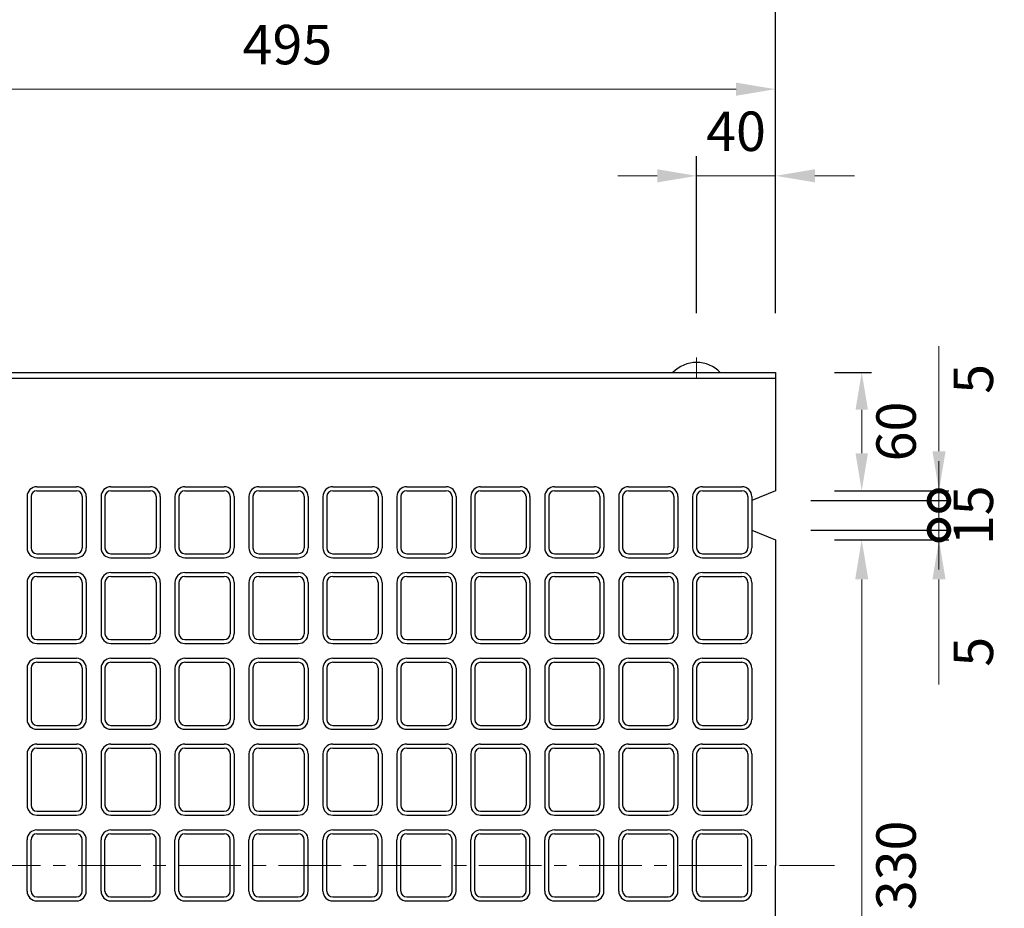
# Model space of a CAD drawing. Units: millimetres. Extents: x 83 to 6383, y 89 to 4544.
# Drawn here: x 2500 to 2999, y 3612 to 4063 of the extents above; entities that cross this region are included whole.
import ezdxf

# ---------------------------------------------------------------- set-up
doc = ezdxf.new("R2010")
doc.units = ezdxf.units.MM
doc.linetypes.add('CENTER', pattern=[50.8, 31.75, -6.35, 6.35, -6.35])
doc.layers.get('0').update_dxf_attribs({"color": 6})
doc.layers.get('DEFPOINTS').update_dxf_attribs({"color": 1})
doc.layers.add('センター', color=4, linetype='CENTER', lineweight=15)
doc.layers.add('寸法', color=7, linetype='Continuous', lineweight=15)
doc.layers.add('図', color=7, linetype='Continuous')
doc.styles.get("Standard").update_dxf_attribs({"font": 'txt.shx', "bigfont": 'extfont2.shx'})
doc.dimstyles.new('ISO-25', dxfattribs={"dimtxt": 2.5, "dimasz": 2.5, "dimexe": 1.25, "dimexo": 0.625, "dimtad": 2, "dimtxsty": 'Standard', "dimcen": 2.5, "dimadec": 0, "dimazin": 0, "dimtfac": 1, "dimtmove": 0, "dimatfit": 1, "dimfxl": 0, "dimarcsym": 0})

# ---------------------------------------------------------------- blocks, each defined once
blk = doc.blocks.new('*D36')
at = {"layer": 'DEFPOINTS', "color": 0}
for p in [(2842.8, 3983.55), (2842.8, 3883.91), (2882.8, 3883.91)]:
    blk.add_point(p, dxfattribs=at)
at = {"layer": '寸法', "color": 0, "lineweight": -2}
for p, q in [((2842.8, 3913.91), (2842.8, 3993.55)), ((2882.8, 3913.91), (2882.8, 3993.55))]:
    blk.add_line(p, q, dxfattribs=at)
at = {"layer": '寸法', "color": 0}
for p, q in [((2822.8, 3983.55), (2802.8, 3983.55)), ((2882.8, 3983.55), (2842.8, 3983.55)), ((2902.8, 3983.55), (2922.8, 3983.55))]:
    blk.add_line(p, q, dxfattribs=at)
for points in [[(2822.8, 3986.88), (2822.8, 3980.22), (2842.8, 3983.55)], [(2902.8, 3986.88), (2902.8, 3980.22), (2882.8, 3983.55)]]:
    blk.add_solid(points, dxfattribs=at)
at = {"layer": '寸法', "color": 0, "insert": (2862.8, 4003.55), "char_height": 20, "attachment_point": 5}
blk.add_mtext('40', dxfattribs=at)
blk = doc.blocks.new('*D37')
at = {"layer": 'DEFPOINTS', "color": 0}
for p in [(2882.8, 4027.49), (2387.8, 3883.91), (2882.8, 3883.91)]:
    blk.add_point(p, dxfattribs=at)
at = {"layer": '寸法', "color": 0, "lineweight": -2}
for p, q in [((2387.8, 3913.91), (2387.8, 4037.49)), ((2882.8, 3913.91), (2882.8, 4037.49))]:
    blk.add_line(p, q, dxfattribs=at)
at = {"layer": '寸法', "color": 0}
blk.add_line((2407.8, 4027.49), (2862.8, 4027.49), dxfattribs=at)
for points in [[(2407.8, 4030.82), (2407.8, 4024.15), (2387.8, 4027.49)], [(2862.8, 4030.82), (2862.8, 4024.15), (2882.8, 4027.49)]]:
    blk.add_solid(points, dxfattribs=at)
at = {"layer": '寸法', "color": 0, "insert": (2635.3, 4047.49), "char_height": 20, "attachment_point": 5}
blk.add_mtext('495', dxfattribs=at)
blk = doc.blocks.new('*D38')
at = {"layer": 'DEFPOINTS', "color": 0}
for p in [(2882.8, 4071.04), (882.8, 3883.91), (2882.8, 3883.91)]:
    blk.add_point(p, dxfattribs=at)
at = {"layer": '寸法', "color": 0, "lineweight": -2}
for p, q in [((882.8, 3913.91), (882.8, 4081.04)), ((2882.8, 3913.91), (2882.8, 4081.04))]:
    blk.add_line(p, q, dxfattribs=at)
at = {"layer": '寸法', "color": 0}
blk.add_line((902.8, 4071.04), (2862.8, 4071.04), dxfattribs=at)
for points in [[(902.8, 4074.37), (902.8, 4067.7), (882.8, 4071.04)], [(2862.8, 4074.37), (2862.8, 4067.7), (2882.8, 4071.04)]]:
    blk.add_solid(points, dxfattribs=at)
at = {"layer": '寸法', "color": 0, "insert": (1882.8, 4091.04), "char_height": 20, "attachment_point": 5}
blk.add_mtext('2000', dxfattribs=at)
blk = doc.blocks.new('*D65')
at = {"layer": 'DEFPOINTS', "color": 0}
for p in [(2882.8, 3883.91), (2882.8, 3823.91), (2926.53, 3823.91)]:
    blk.add_point(p, dxfattribs=at)
at = {"layer": '寸法', "color": 0, "lineweight": -2}
for p, q in [((2912.8, 3883.91), (2931.53, 3883.91)), ((2912.8, 3823.91), (2931.53, 3823.91))]:
    blk.add_line(p, q, dxfattribs=at)
at = {"layer": '寸法', "color": 0}
blk.add_line((2926.53, 3864.91), (2926.53, 3842.91), dxfattribs=at)
for points in [[(2923.36, 3864.91), (2929.69, 3864.91), (2926.53, 3883.91)], [(2923.36, 3842.91), (2929.69, 3842.91), (2926.53, 3823.91)]]:
    blk.add_solid(points, dxfattribs=at)
at = {"layer": '寸法', "color": 0, "insert": (2946.53, 3853.91), "char_height": 20, "attachment_point": 5, "rotation": 90}
blk.add_mtext('60', dxfattribs=at)
blk = doc.blocks.new('_DotSmall')
at = {"color": 0, "linetype": 'ByBlock', "const_width": 0.5}
blk.add_lwpolyline([(-0.0625, 0, 1), (0.0625, 0, 1)], format="xyb", close=True, dxfattribs=at)
blk = doc.blocks.new('*D66')
at = {"layer": 'DEFPOINTS', "color": 0}
for p in [(2882.8, 3823.91), (2965.7, 3823.91), (2870.8, 3818.91)]:
    blk.add_point(p, dxfattribs=at)
at = {"layer": '寸法', "color": 0}
for p, q in [((2965.7, 3843.91), (2965.7, 3897.24)), ((2965.7, 3818.91), (2965.7, 3823.91)), ((2965.7, 3818.91), (2965.7, 3798.91))]:
    blk.add_line(p, q, dxfattribs=at)
at = {"layer": '寸法', "color": 0, "lineweight": -2}
for p, q in [((2912.8, 3823.91), (2970.7, 3823.91)), ((2900.8, 3818.91), (2970.7, 3818.91))]:
    blk.add_line(p, q, dxfattribs=at)
at = {"layer": '寸法', "color": 0}
blk.add_solid([(2962.37, 3843.91), (2969.04, 3843.91), (2965.7, 3823.91)], dxfattribs=at)
at = {"layer": '寸法', "color": 0, "xscale": 20, "yscale": 20, "zscale": 20, "rotation": 90}
blk.add_blockref('_DotSmall', (2965.7, 3818.91), dxfattribs=at)
at = {"layer": '寸法', "color": 0, "insert": (2985.7, 3880.58), "char_height": 20, "attachment_point": 5, "rotation": 90}
blk.add_mtext('5', dxfattribs=at)
blk = doc.blocks.new('*D67')
at = {"layer": 'DEFPOINTS', "color": 0}
for p in [(2870.8, 3818.91), (2870.8, 3803.91), (2965.7, 3803.91)]:
    blk.add_point(p, dxfattribs=at)
at = {"layer": '寸法', "color": 0}
for p, q in [((2965.7, 3818.91), (2965.7, 3838.91)), ((2965.7, 3818.91), (2965.7, 3803.91)), ((2965.7, 3803.91), (2965.7, 3783.91))]:
    blk.add_line(p, q, dxfattribs=at)
at = {"layer": '寸法', "color": 0, "lineweight": -2}
for p, q in [((2900.8, 3818.91), (2970.7, 3818.91)), ((2900.8, 3803.91), (2970.7, 3803.91))]:
    blk.add_line(p, q, dxfattribs=at)
at = {"layer": '寸法', "color": 0, "insert": (2985.7, 3811.41), "char_height": 20, "attachment_point": 5, "rotation": 90}
blk.add_mtext('15', dxfattribs=at)
blk = doc.blocks.new('_None')
blk = doc.blocks.new('*D68')
at = {"layer": 'DEFPOINTS', "color": 0}
for p in [(2882.8, 3798.91), (2882.8, 3468.91), (2926.53, 3468.91)]:
    blk.add_point(p, dxfattribs=at)
at = {"layer": '寸法', "color": 0, "lineweight": -2}
for p, q in [((2912.8, 3798.91), (2931.53, 3798.91)), ((2912.8, 3468.91), (2931.53, 3468.91))]:
    blk.add_line(p, q, dxfattribs=at)
at = {"layer": '寸法', "color": 0}
blk.add_line((2926.53, 3778.91), (2926.53, 3488.91), dxfattribs=at)
for points in [[(2923.19, 3778.91), (2929.86, 3778.91), (2926.53, 3798.91)], [(2923.19, 3488.91), (2929.86, 3488.91), (2926.53, 3468.91)]]:
    blk.add_solid(points, dxfattribs=at)
at = {"layer": '寸法', "color": 0, "insert": (2946.53, 3633.91), "char_height": 20, "attachment_point": 5, "rotation": 90}
blk.add_mtext('330', dxfattribs=at)
blk = doc.blocks.new('*D69')
at = {"layer": 'DEFPOINTS', "color": 0}
for p in [(2870.8, 3803.91), (2882.8, 3798.91), (2965.7, 3798.91)]:
    blk.add_point(p, dxfattribs=at)
at = {"layer": '寸法', "color": 0}
for p, q in [((2965.7, 3803.91), (2965.7, 3823.91)), ((2965.7, 3803.91), (2965.7, 3798.91)), ((2965.7, 3778.91), (2965.7, 3725.58))]:
    blk.add_line(p, q, dxfattribs=at)
at = {"layer": '寸法', "color": 0, "lineweight": -2}
for p, q in [((2900.8, 3803.91), (2970.7, 3803.91)), ((2912.8, 3798.91), (2970.7, 3798.91))]:
    blk.add_line(p, q, dxfattribs=at)
at = {"layer": '寸法', "color": 0}
blk.add_solid([(2962.37, 3778.91), (2969.04, 3778.91), (2965.7, 3798.91)], dxfattribs=at)
at = {"layer": '寸法', "color": 0, "xscale": 20, "yscale": 20, "zscale": 20, "rotation": 270}
blk.add_blockref('_DotSmall', (2965.7, 3803.91), dxfattribs=at)
at = {"layer": '寸法', "color": 0, "insert": (2985.7, 3742.24), "char_height": 20, "attachment_point": 5, "rotation": 90}
blk.add_mtext('5', dxfattribs=at)

msp = doc.modelspace()

# ---------------------------------------------------------------- linework, layer by layer
at = {"layer": 'センター'}
for p, q in [((2842.8, 3891.409), (2842.8, 3880.909)), ((852.8, 3633.909), (2912.8, 3633.909))]:
    msp.add_line(p, q, dxfattribs=at)
at = {"layer": '図'}
for p, q in [((882.8, 3883.909), (2882.8, 3883.909)), ((882.8, 3880.909), (2882.8, 3880.909)), ((2882.8, 3883.909), (2882.8, 3823.909)), ((2508.3, 3825.909), (2528.3, 3825.909)), ((2545.8, 3825.909), (2565.8, 3825.909)), ((2583.3, 3825.909), (2603.3, 3825.909)), ((2620.8, 3825.909), (2640.8, 3825.909)), ((2658.3, 3825.909), (2678.3, 3825.909)), ((2695.8, 3825.909), (2715.8, 3825.909)), ((2733.3, 3825.909), (2753.3, 3825.909)), ((2770.8, 3825.909), (2790.8, 3825.909)), ((2808.3, 3825.909), (2828.3, 3825.909)), ((2845.8, 3825.909), (2865.8, 3825.909)), ((2503.3, 3820.909), (2503.3, 3794.909)), ((2505.3, 3820.909), (2505.3, 3794.909)), ((2508.3, 3823.909), (2528.3, 3823.909)), ((2531.3, 3820.909), (2531.3, 3794.909)), ((2533.3, 3820.909), (2533.3, 3794.909)), ((2540.8, 3820.909), (2540.8, 3794.909)), ((2542.8, 3820.909), (2542.8, 3794.909)), ((2545.8, 3823.909), (2565.8, 3823.909)), ((2568.8, 3820.909), (2568.8, 3794.909)), ((2570.8, 3820.909), (2570.8, 3794.909)), ((2578.3, 3820.909), (2578.3, 3794.909)), ((2580.3, 3820.909), (2580.3, 3794.909)), ((2583.3, 3823.909), (2603.3, 3823.909)), ((2606.3, 3820.909), (2606.3, 3794.909)), ((2608.3, 3820.909), (2608.3, 3794.909)), ((2615.8, 3820.909), (2615.8, 3794.909)), ((2617.8, 3820.909), (2617.8, 3794.909)), ((2620.8, 3823.909), (2640.8, 3823.909)), ((2643.8, 3820.909), (2643.8, 3794.909)), ((2645.8, 3820.909), (2645.8, 3794.909)), ((2653.3, 3820.909), (2653.3, 3794.909)), ((2655.3, 3820.909), (2655.3, 3794.909)), ((2658.3, 3823.909), (2678.3, 3823.909)), ((2681.3, 3820.909), (2681.3, 3794.909)), ((2683.3, 3820.909), (2683.3, 3794.909)), ((2690.8, 3820.909), (2690.8, 3794.909)), ((2692.8, 3820.909), (2692.8, 3794.909)), ((2695.8, 3823.909), (2715.8, 3823.909)), ((2718.8, 3820.909), (2718.8, 3794.909)), ((2720.8, 3820.909), (2720.8, 3794.909)), ((2728.3, 3820.909), (2728.3, 3794.909)), ((2730.3, 3820.909), (2730.3, 3794.909)), ((2733.3, 3823.909), (2753.3, 3823.909)), ((2756.3, 3820.909), (2756.3, 3794.909)), ((2758.3, 3820.909), (2758.3, 3794.909)), ((2765.8, 3820.909), (2765.8, 3794.909)), ((2767.8, 3820.909), (2767.8, 3794.909)), ((2770.8, 3823.909), (2790.8, 3823.909)), ((2793.8, 3820.909), (2793.8, 3794.909)), ((2795.8, 3820.909), (2795.8, 3794.909)), ((2803.3, 3820.909), (2803.3, 3794.909)), ((2805.3, 3820.909), (2805.3, 3794.909)), ((2808.3, 3823.909), (2828.3, 3823.909)), ((2831.3, 3820.909), (2831.3, 3794.909)), ((2833.3, 3820.909), (2833.3, 3794.909)), ((2840.8, 3820.909), (2840.8, 3794.909)), ((2842.8, 3820.909), (2842.8, 3794.909)), ((2845.8, 3823.909), (2865.8, 3823.909)), ((2868.8, 3820.909), (2868.8, 3794.909)), ((2882.8, 3823.909), (2870.8, 3818.909)), ((2870.8, 3820.909), (2870.8, 3794.909)), ((2870.8, 3818.909), (2870.8, 3803.909)), ((2870.8, 3803.909), (2882.8, 3798.909)), ((2882.8, 3798.909), (2882.8, 3633.909)), ((2508.3, 3791.909), (2528.3, 3791.909)), ((2508.3, 3789.909), (2528.3, 3789.909)), ((2545.8, 3791.909), (2565.8, 3791.909)), ((2545.8, 3789.909), (2565.8, 3789.909)), ((2583.3, 3791.909), (2603.3, 3791.909)), ((2583.3, 3789.909), (2603.3, 3789.909)), ((2620.8, 3791.909), (2640.8, 3791.909)), ((2620.8, 3789.909), (2640.8, 3789.909)), ((2658.3, 3791.909), (2678.3, 3791.909)), ((2658.3, 3789.909), (2678.3, 3789.909)), ((2695.8, 3791.909), (2715.8, 3791.909)), ((2695.8, 3789.909), (2715.8, 3789.909)), ((2733.3, 3791.909), (2753.3, 3791.909)), ((2733.3, 3789.909), (2753.3, 3789.909)), ((2770.8, 3791.909), (2790.8, 3791.909)), ((2770.8, 3789.909), (2790.8, 3789.909)), ((2808.3, 3791.909), (2828.3, 3791.909)), ((2808.3, 3789.909), (2828.3, 3789.909)), ((2845.8, 3791.909), (2865.8, 3791.909)), ((2845.8, 3789.909), (2865.8, 3789.909)), ((2508.3, 3782.409), (2528.3, 3782.409)), ((2508.3, 3780.409), (2528.3, 3780.409)), ((2545.8, 3782.409), (2565.8, 3782.409)), ((2545.8, 3780.409), (2565.8, 3780.409)), ((2583.3, 3782.409), (2603.3, 3782.409)), ((2583.3, 3780.409), (2603.3, 3780.409)), ((2620.8, 3782.409), (2640.8, 3782.409)), ((2620.8, 3780.409), (2640.8, 3780.409)), ((2658.3, 3782.409), (2678.3, 3782.409)), ((2658.3, 3780.409), (2678.3, 3780.409)), ((2695.8, 3782.409), (2715.8, 3782.409)), ((2695.8, 3780.409), (2715.8, 3780.409)), ((2733.3, 3782.409), (2753.3, 3782.409)), ((2733.3, 3780.409), (2753.3, 3780.409)), ((2770.8, 3782.409), (2790.8, 3782.409)), ((2770.8, 3780.409), (2790.8, 3780.409)), ((2808.3, 3782.409), (2828.3, 3782.409)), ((2808.3, 3780.409), (2828.3, 3780.409)), ((2845.8, 3782.409), (2865.8, 3782.409)), ((2845.8, 3780.409), (2865.8, 3780.409)), ((2503.3, 3777.409), (2503.3, 3751.409)), ((2505.3, 3777.409), (2505.3, 3751.409)), ((2531.3, 3777.409), (2531.3, 3751.409)), ((2533.3, 3777.409), (2533.3, 3751.409)), ((2540.8, 3777.409), (2540.8, 3751.409)), ((2542.8, 3777.409), (2542.8, 3751.409)), ((2568.8, 3777.409), (2568.8, 3751.409)), ((2570.8, 3777.409), (2570.8, 3751.409)), ((2578.3, 3777.409), (2578.3, 3751.409)), ((2580.3, 3777.409), (2580.3, 3751.409)), ((2606.3, 3777.409), (2606.3, 3751.409)), ((2608.3, 3777.409), (2608.3, 3751.409)), ((2615.8, 3777.409), (2615.8, 3751.409)), ((2617.8, 3777.409), (2617.8, 3751.409)), ((2643.8, 3777.409), (2643.8, 3751.409)), ((2645.8, 3777.409), (2645.8, 3751.409)), ((2653.3, 3777.409), (2653.3, 3751.409)), ((2655.3, 3777.409), (2655.3, 3751.409)), ((2681.3, 3777.409), (2681.3, 3751.409)), ((2683.3, 3777.409), (2683.3, 3751.409)), ((2690.8, 3777.409), (2690.8, 3751.409)), ((2692.8, 3777.409), (2692.8, 3751.409)), ((2718.8, 3777.409), (2718.8, 3751.409)), ((2720.8, 3777.409), (2720.8, 3751.409)), ((2728.3, 3777.409), (2728.3, 3751.409)), ((2730.3, 3777.409), (2730.3, 3751.409)), ((2756.3, 3777.409), (2756.3, 3751.409)), ((2758.3, 3777.409), (2758.3, 3751.409)), ((2765.8, 3777.409), (2765.8, 3751.409)), ((2767.8, 3777.409), (2767.8, 3751.409)), ((2793.8, 3777.409), (2793.8, 3751.409)), ((2795.8, 3777.409), (2795.8, 3751.409)), ((2803.3, 3777.409), (2803.3, 3751.409)), ((2805.3, 3777.409), (2805.3, 3751.409)), ((2831.3, 3777.409), (2831.3, 3751.409)), ((2833.3, 3777.409), (2833.3, 3751.409)), ((2840.8, 3777.409), (2840.8, 3751.409)), ((2842.8, 3777.409), (2842.8, 3751.409)), ((2868.8, 3777.409), (2868.8, 3751.409)), ((2870.8, 3777.409), (2870.8, 3751.409)), ((2508.3, 3748.409), (2528.3, 3748.409)), ((2508.3, 3746.409), (2528.3, 3746.409)), ((2545.8, 3748.409), (2565.8, 3748.409)), ((2545.8, 3746.409), (2565.8, 3746.409)), ((2583.3, 3748.409), (2603.3, 3748.409)), ((2583.3, 3746.409), (2603.3, 3746.409)), ((2620.8, 3748.409), (2640.8, 3748.409)), ((2620.8, 3746.409), (2640.8, 3746.409)), ((2658.3, 3748.409), (2678.3, 3748.409)), ((2658.3, 3746.409), (2678.3, 3746.409)), ((2695.8, 3748.409), (2715.8, 3748.409)), ((2695.8, 3746.409), (2715.8, 3746.409)), ((2733.3, 3748.409), (2753.3, 3748.409)), ((2733.3, 3746.409), (2753.3, 3746.409)), ((2770.8, 3748.409), (2790.8, 3748.409)), ((2770.8, 3746.409), (2790.8, 3746.409)), ((2808.3, 3748.409), (2828.3, 3748.409)), ((2808.3, 3746.409), (2828.3, 3746.409)), ((2845.8, 3748.409), (2865.8, 3748.409)), ((2845.8, 3746.409), (2865.8, 3746.409)), ((2508.3, 3738.909), (2528.3, 3738.909)), ((2508.3, 3736.909), (2528.3, 3736.909)), ((2545.8, 3738.909), (2565.8, 3738.909)), ((2545.8, 3736.909), (2565.8, 3736.909)), ((2583.3, 3738.909), (2603.3, 3738.909)), ((2583.3, 3736.909), (2603.3, 3736.909)), ((2620.8, 3738.909), (2640.8, 3738.909)), ((2620.8, 3736.909), (2640.8, 3736.909)), ((2658.3, 3738.909), (2678.3, 3738.909)), ((2658.3, 3736.909), (2678.3, 3736.909)), ((2695.8, 3738.909), (2715.8, 3738.909)), ((2695.8, 3736.909), (2715.8, 3736.909)), ((2733.3, 3738.909), (2753.3, 3738.909)), ((2733.3, 3736.909), (2753.3, 3736.909)), ((2770.8, 3738.909), (2790.8, 3738.909)), ((2770.8, 3736.909), (2790.8, 3736.909)), ((2808.3, 3738.909), (2828.3, 3738.909)), ((2808.3, 3736.909), (2828.3, 3736.909)), ((2845.8, 3738.909), (2865.8, 3738.909)), ((2845.8, 3736.909), (2865.8, 3736.909)), ((2503.3, 3733.909), (2503.3, 3707.909)), ((2505.3, 3733.909), (2505.3, 3707.909)), ((2531.3, 3733.909), (2531.3, 3707.909)), ((2533.3, 3733.909), (2533.3, 3707.909)), ((2540.8, 3733.909), (2540.8, 3707.909)), ((2542.8, 3733.909), (2542.8, 3707.909)), ((2568.8, 3733.909), (2568.8, 3707.909)), ((2570.8, 3733.909), (2570.8, 3707.909)), ((2578.3, 3733.909), (2578.3, 3707.909)), ((2580.3, 3733.909), (2580.3, 3707.909)), ((2606.3, 3733.909), (2606.3, 3707.909)), ((2608.3, 3733.909), (2608.3, 3707.909)), ((2615.8, 3733.909), (2615.8, 3707.909)), ((2617.8, 3733.909), (2617.8, 3707.909)), ((2643.8, 3733.909), (2643.8, 3707.909)), ((2645.8, 3733.909), (2645.8, 3707.909)), ((2653.3, 3733.909), (2653.3, 3707.909)), ((2655.3, 3733.909), (2655.3, 3707.909)), ((2681.3, 3733.909), (2681.3, 3707.909)), ((2683.3, 3733.909), (2683.3, 3707.909)), ((2690.8, 3733.909), (2690.8, 3707.909)), ((2692.8, 3733.909), (2692.8, 3707.909)), ((2718.8, 3733.909), (2718.8, 3707.909)), ((2720.8, 3733.909), (2720.8, 3707.909)), ((2728.3, 3733.909), (2728.3, 3707.909)), ((2730.3, 3733.909), (2730.3, 3707.909)), ((2756.3, 3733.909), (2756.3, 3707.909)), ((2758.3, 3733.909), (2758.3, 3707.909)), ((2765.8, 3733.909), (2765.8, 3707.909)), ((2767.8, 3733.909), (2767.8, 3707.909)), ((2793.8, 3733.909), (2793.8, 3707.909)), ((2795.8, 3733.909), (2795.8, 3707.909)), ((2803.3, 3733.909), (2803.3, 3707.909)), ((2805.3, 3733.909), (2805.3, 3707.909)), ((2831.3, 3733.909), (2831.3, 3707.909)), ((2833.3, 3733.909), (2833.3, 3707.909)), ((2840.8, 3733.909), (2840.8, 3707.909)), ((2842.8, 3733.909), (2842.8, 3707.909)), ((2868.8, 3733.909), (2868.8, 3707.909)), ((2870.8, 3733.909), (2870.8, 3707.909)), ((2508.3, 3704.909), (2528.3, 3704.909)), ((2545.8, 3704.909), (2565.8, 3704.909)), ((2583.3, 3704.909), (2603.3, 3704.909)), ((2620.8, 3704.909), (2640.8, 3704.909)), ((2658.3, 3704.909), (2678.3, 3704.909)), ((2695.8, 3704.909), (2715.8, 3704.909)), ((2733.3, 3704.909), (2753.3, 3704.909)), ((2770.8, 3704.909), (2790.8, 3704.909)), ((2808.3, 3704.909), (2828.3, 3704.909)), ((2845.8, 3704.909), (2865.8, 3704.909)), ((2508.3, 3702.909), (2528.3, 3702.909)), ((2545.8, 3702.909), (2565.8, 3702.909)), ((2583.3, 3702.909), (2603.3, 3702.909)), ((2620.8, 3702.909), (2640.8, 3702.909)), ((2658.3, 3702.909), (2678.3, 3702.909)), ((2695.8, 3702.909), (2715.8, 3702.909)), ((2733.3, 3702.909), (2753.3, 3702.909)), ((2770.8, 3702.909), (2790.8, 3702.909)), ((2808.3, 3702.909), (2828.3, 3702.909)), ((2845.8, 3702.909), (2865.8, 3702.909)), ((2508.3, 3695.409), (2528.3, 3695.409)), ((2545.8, 3695.409), (2565.8, 3695.409)), ((2583.3, 3695.409), (2603.3, 3695.409)), ((2620.8, 3695.409), (2640.8, 3695.409)), ((2658.3, 3695.409), (2678.3, 3695.409)), ((2695.8, 3695.409), (2715.8, 3695.409)), ((2733.3, 3695.409), (2753.3, 3695.409)), ((2770.8, 3695.409), (2790.8, 3695.409)), ((2808.3, 3695.409), (2828.3, 3695.409)), ((2845.8, 3695.409), (2865.8, 3695.409)), ((2503.3, 3690.409), (2503.3, 3664.409)), ((2505.3, 3690.409), (2505.3, 3664.409)), ((2508.3, 3693.409), (2528.3, 3693.409)), ((2531.3, 3690.409), (2531.3, 3664.409)), ((2533.3, 3690.409), (2533.3, 3664.409)), ((2540.8, 3690.409), (2540.8, 3664.409)), ((2542.8, 3690.409), (2542.8, 3664.409)), ((2545.8, 3693.409), (2565.8, 3693.409)), ((2568.8, 3690.409), (2568.8, 3664.409)), ((2570.8, 3690.409), (2570.8, 3664.409)), ((2578.3, 3690.409), (2578.3, 3664.409)), ((2580.3, 3690.409), (2580.3, 3664.409)), ((2583.3, 3693.409), (2603.3, 3693.409)), ((2606.3, 3690.409), (2606.3, 3664.409)), ((2608.3, 3690.409), (2608.3, 3664.409)), ((2615.8, 3690.409), (2615.8, 3664.409)), ((2617.8, 3690.409), (2617.8, 3664.409)), ((2620.8, 3693.409), (2640.8, 3693.409)), ((2643.8, 3690.409), (2643.8, 3664.409)), ((2645.8, 3690.409), (2645.8, 3664.409)), ((2653.3, 3690.409), (2653.3, 3664.409)), ((2655.3, 3690.409), (2655.3, 3664.409)), ((2658.3, 3693.409), (2678.3, 3693.409)), ((2681.3, 3690.409), (2681.3, 3664.409)), ((2683.3, 3690.409), (2683.3, 3664.409)), ((2690.8, 3690.409), (2690.8, 3664.409)), ((2692.8, 3690.409), (2692.8, 3664.409)), ((2695.8, 3693.409), (2715.8, 3693.409)), ((2718.8, 3690.409), (2718.8, 3664.409)), ((2720.8, 3690.409), (2720.8, 3664.409)), ((2728.3, 3690.409), (2728.3, 3664.409)), ((2730.3, 3690.409), (2730.3, 3664.409)), ((2733.3, 3693.409), (2753.3, 3693.409)), ((2756.3, 3690.409), (2756.3, 3664.409)), ((2758.3, 3690.409), (2758.3, 3664.409)), ((2765.8, 3690.409), (2765.8, 3664.409)), ((2767.8, 3690.409), (2767.8, 3664.409)), ((2770.8, 3693.409), (2790.8, 3693.409)), ((2793.8, 3690.409), (2793.8, 3664.409)), ((2795.8, 3690.409), (2795.8, 3664.409)), ((2803.3, 3690.409), (2803.3, 3664.409)), ((2805.3, 3690.409), (2805.3, 3664.409)), ((2808.3, 3693.409), (2828.3, 3693.409)), ((2831.3, 3690.409), (2831.3, 3664.409)), ((2833.3, 3690.409), (2833.3, 3664.409)), ((2840.8, 3690.409), (2840.8, 3664.409)), ((2842.8, 3690.409), (2842.8, 3664.409)), ((2845.8, 3693.409), (2865.8, 3693.409)), ((2868.8, 3690.409), (2868.8, 3664.409)), ((2870.8, 3690.409), (2870.8, 3664.409)), ((2508.3, 3661.409), (2528.3, 3661.409)), ((2545.8, 3661.409), (2565.8, 3661.409)), ((2583.3, 3661.409), (2603.3, 3661.409)), ((2620.8, 3661.409), (2640.8, 3661.409)), ((2658.3, 3661.409), (2678.3, 3661.409)), ((2695.8, 3661.409), (2715.8, 3661.409)), ((2733.3, 3661.409), (2753.3, 3661.409)), ((2770.8, 3661.409), (2790.8, 3661.409)), ((2808.3, 3661.409), (2828.3, 3661.409)), ((2845.8, 3661.409), (2865.8, 3661.409)), ((2508.3, 3659.409), (2528.3, 3659.409)), ((2545.8, 3659.409), (2565.8, 3659.409)), ((2583.3, 3659.409), (2603.3, 3659.409)), ((2620.8, 3659.409), (2640.8, 3659.409)), ((2658.3, 3659.409), (2678.3, 3659.409)), ((2695.8, 3659.409), (2715.8, 3659.409)), ((2733.3, 3659.409), (2753.3, 3659.409)), ((2770.8, 3659.409), (2790.8, 3659.409)), ((2808.3, 3659.409), (2828.3, 3659.409)), ((2845.8, 3659.409), (2865.8, 3659.409)), ((2508.3, 3651.909), (2528.3, 3651.909)), ((2508.3, 3649.909), (2528.3, 3649.909)), ((2545.8, 3651.909), (2565.8, 3651.909)), ((2545.8, 3649.909), (2565.8, 3649.909)), ((2583.3, 3651.909), (2603.3, 3651.909)), ((2583.3, 3649.909), (2603.3, 3649.909)), ((2620.8, 3651.909), (2640.8, 3651.909)), ((2620.8, 3649.909), (2640.8, 3649.909)), ((2658.3, 3651.909), (2678.3, 3651.909)), ((2658.3, 3649.909), (2678.3, 3649.909)), ((2695.8, 3651.909), (2715.8, 3651.909)), ((2695.8, 3649.909), (2715.8, 3649.909)), ((2733.3, 3651.909), (2753.3, 3651.909)), ((2733.3, 3649.909), (2753.3, 3649.909)), ((2770.8, 3651.909), (2790.8, 3651.909)), ((2770.8, 3649.909), (2790.8, 3649.909)), ((2808.3, 3651.909), (2828.3, 3651.909)), ((2808.3, 3649.909), (2828.3, 3649.909)), ((2845.8, 3651.909), (2865.8, 3651.909)), ((2845.8, 3649.909), (2865.8, 3649.909)), ((2503.3, 3620.909), (2503.3, 3646.909)), ((2505.3, 3620.909), (2505.3, 3646.909)), ((2531.3, 3620.909), (2531.3, 3646.909)), ((2533.3, 3620.909), (2533.3, 3646.909)), ((2540.8, 3620.909), (2540.8, 3646.909)), ((2542.8, 3620.909), (2542.8, 3646.909)), ((2568.8, 3620.909), (2568.8, 3646.909)), ((2570.8, 3620.909), (2570.8, 3646.909)), ((2578.3, 3620.909), (2578.3, 3646.909)), ((2580.3, 3620.909), (2580.3, 3646.909)), ((2606.3, 3620.909), (2606.3, 3646.909)), ((2608.3, 3620.909), (2608.3, 3646.909)), ((2615.8, 3620.909), (2615.8, 3646.909)), ((2617.8, 3620.909), (2617.8, 3646.909)), ((2643.8, 3620.909), (2643.8, 3646.909)), ((2645.8, 3620.909), (2645.8, 3646.909)), ((2653.3, 3620.909), (2653.3, 3646.909)), ((2655.3, 3620.909), (2655.3, 3646.909)), ((2681.3, 3620.909), (2681.3, 3646.909)), ((2683.3, 3620.909), (2683.3, 3646.909)), ((2690.8, 3620.909), (2690.8, 3646.909)), ((2692.8, 3620.909), (2692.8, 3646.909)), ((2718.8, 3620.909), (2718.8, 3646.909)), ((2720.8, 3620.909), (2720.8, 3646.909)), ((2728.3, 3620.909), (2728.3, 3646.909)), ((2730.3, 3620.909), (2730.3, 3646.909)), ((2756.3, 3620.909), (2756.3, 3646.909)), ((2758.3, 3620.909), (2758.3, 3646.909)), ((2765.8, 3620.909), (2765.8, 3646.909)), ((2767.8, 3620.909), (2767.8, 3646.909)), ((2793.8, 3620.909), (2793.8, 3646.909)), ((2795.8, 3620.909), (2795.8, 3646.909)), ((2803.3, 3620.909), (2803.3, 3646.909)), ((2805.3, 3620.909), (2805.3, 3646.909)), ((2831.3, 3620.909), (2831.3, 3646.909)), ((2833.3, 3620.909), (2833.3, 3646.909)), ((2840.8, 3620.909), (2840.8, 3646.909)), ((2842.8, 3620.909), (2842.8, 3646.909)), ((2868.8, 3620.909), (2868.8, 3646.909)), ((2870.8, 3620.909), (2870.8, 3646.909)), ((2882.8, 3468.909), (2882.8, 3633.909)), ((2508.3, 3617.909), (2528.3, 3617.909)), ((2508.3, 3615.909), (2528.3, 3615.909)), ((2545.8, 3617.909), (2565.8, 3617.909)), ((2545.8, 3615.909), (2565.8, 3615.909)), ((2583.3, 3617.909), (2603.3, 3617.909)), ((2583.3, 3615.909), (2603.3, 3615.909)), ((2620.8, 3617.909), (2640.8, 3617.909)), ((2620.8, 3615.909), (2640.8, 3615.909)), ((2658.3, 3617.909), (2678.3, 3617.909)), ((2658.3, 3615.909), (2678.3, 3615.909)), ((2695.8, 3617.909), (2715.8, 3617.909)), ((2695.8, 3615.909), (2715.8, 3615.909)), ((2733.3, 3617.909), (2753.3, 3617.909)), ((2733.3, 3615.909), (2753.3, 3615.909)), ((2770.8, 3617.909), (2790.8, 3617.909)), ((2770.8, 3615.909), (2790.8, 3615.909)), ((2808.3, 3617.909), (2828.3, 3617.909)), ((2808.3, 3615.909), (2828.3, 3615.909)), ((2845.8, 3617.909), (2865.8, 3617.909)), ((2845.8, 3615.909), (2865.8, 3615.909))]:
    msp.add_line(p, q, dxfattribs=at)
for centre, radius, start, end in [((2842.8, 3872.009), 16.9, 44.76027, 135.23973), ((2508.3, 3820.909), 5, 90, 180), ((2528.3, 3820.909), 5, 0, 90), ((2545.8, 3820.909), 5, 90, 180), ((2565.8, 3820.909), 5, 0, 90), ((2583.3, 3820.909), 5, 90, 180), ((2603.3, 3820.909), 5, 0, 90), ((2620.8, 3820.909), 5, 90, 180), ((2640.8, 3820.909), 5, 0, 90), ((2658.3, 3820.909), 5, 90, 180), ((2678.3, 3820.909), 5, 0, 90), ((2695.8, 3820.909), 5, 90, 180), ((2715.8, 3820.909), 5, 0, 90), ((2733.3, 3820.909), 5, 90, 180), ((2753.3, 3820.909), 5, 0, 90), ((2770.8, 3820.909), 5, 90, 180), ((2790.8, 3820.909), 5, 0, 90), ((2808.3, 3820.909), 5, 90, 180), ((2828.3, 3820.909), 5, 0, 90), ((2845.8, 3820.909), 5, 90, 180), ((2865.8, 3820.909), 5, 0, 90), ((2508.3, 3820.909), 3, 90, 180), ((2528.3, 3820.909), 3, 0, 90), ((2545.8, 3820.909), 3, 90, 180), ((2565.8, 3820.909), 3, 0, 90), ((2583.3, 3820.909), 3, 90, 180), ((2603.3, 3820.909), 3, 0, 90), ((2620.8, 3820.909), 3, 90, 180), ((2640.8, 3820.909), 3, 0, 90), ((2658.3, 3820.909), 3, 90, 180), ((2678.3, 3820.909), 3, 0, 90), ((2695.8, 3820.909), 3, 90, 180), ((2715.8, 3820.909), 3, 0, 90), ((2733.3, 3820.909), 3, 90, 180), ((2753.3, 3820.909), 3, 0, 90), ((2770.8, 3820.909), 3, 90, 180), ((2790.8, 3820.909), 3, 0, 90), ((2808.3, 3820.909), 3, 90, 180), ((2828.3, 3820.909), 3, 0, 90), ((2845.8, 3820.909), 3, 90, 180), ((2865.8, 3820.909), 3, 0, 90), ((2508.3, 3794.909), 5, 180, 270), ((2508.3, 3794.909), 3, 180, 270), ((2528.3, 3794.909), 3, 270, 0), ((2528.3, 3794.909), 5, 270, 0), ((2545.8, 3794.909), 5, 180, 270), ((2545.8, 3794.909), 3, 180, 270), ((2565.8, 3794.909), 3, 270, 0), ((2565.8, 3794.909), 5, 270, 0), ((2583.3, 3794.909), 5, 180, 270), ((2583.3, 3794.909), 3, 180, 270), ((2603.3, 3794.909), 3, 270, 0), ((2603.3, 3794.909), 5, 270, 0), ((2620.8, 3794.909), 5, 180, 270), ((2620.8, 3794.909), 3, 180, 270), ((2640.8, 3794.909), 3, 270, 0), ((2640.8, 3794.909), 5, 270, 0), ((2658.3, 3794.909), 5, 180, 270), ((2658.3, 3794.909), 3, 180, 270), ((2678.3, 3794.909), 3, 270, 0), ((2678.3, 3794.909), 5, 270, 0), ((2695.8, 3794.909), 5, 180, 270), ((2695.8, 3794.909), 3, 180, 270), ((2715.8, 3794.909), 3, 270, 0), ((2715.8, 3794.909), 5, 270, 0), ((2733.3, 3794.909), 5, 180, 270), ((2733.3, 3794.909), 3, 180, 270), ((2753.3, 3794.909), 3, 270, 0), ((2753.3, 3794.909), 5, 270, 0), ((2770.8, 3794.909), 5, 180, 270), ((2770.8, 3794.909), 3, 180, 270), ((2790.8, 3794.909), 3, 270, 0), ((2790.8, 3794.909), 5, 270, 0), ((2808.3, 3794.909), 5, 180, 270), ((2808.3, 3794.909), 3, 180, 270), ((2828.3, 3794.909), 3, 270, 0), ((2828.3, 3794.909), 5, 270, 0), ((2845.8, 3794.909), 5, 180, 270), ((2845.8, 3794.909), 3, 180, 270), ((2865.8, 3794.909), 3, 270, 0), ((2865.8, 3794.909), 5, 270, 0), ((2508.3, 3777.409), 5, 90, 180), ((2508.3, 3777.409), 3, 90, 180), ((2528.3, 3777.409), 5, 0, 90), ((2528.3, 3777.409), 3, 0, 90), ((2545.8, 3777.409), 5, 90, 180), ((2545.8, 3777.409), 3, 90, 180), ((2565.8, 3777.409), 5, 0, 90), ((2565.8, 3777.409), 3, 0, 90), ((2583.3, 3777.409), 5, 90, 180), ((2583.3, 3777.409), 3, 90, 180), ((2603.3, 3777.409), 5, 0, 90), ((2603.3, 3777.409), 3, 0, 90), ((2620.8, 3777.409), 5, 90, 180), ((2620.8, 3777.409), 3, 90, 180), ((2640.8, 3777.409), 5, 0, 90), ((2640.8, 3777.409), 3, 0, 90), ((2658.3, 3777.409), 5, 90, 180), ((2658.3, 3777.409), 3, 90, 180), ((2678.3, 3777.409), 5, 0, 90), ((2678.3, 3777.409), 3, 0, 90), ((2695.8, 3777.409), 5, 90, 180), ((2695.8, 3777.409), 3, 90, 180), ((2715.8, 3777.409), 5, 0, 90), ((2715.8, 3777.409), 3, 0, 90), ((2733.3, 3777.409), 5, 90, 180), ((2733.3, 3777.409), 3, 90, 180), ((2753.3, 3777.409), 5, 0, 90), ((2753.3, 3777.409), 3, 0, 90), ((2770.8, 3777.409), 5, 90, 180), ((2770.8, 3777.409), 3, 90, 180), ((2790.8, 3777.409), 5, 0, 90), ((2790.8, 3777.409), 3, 0, 90), ((2808.3, 3777.409), 5, 90, 180), ((2808.3, 3777.409), 3, 90, 180), ((2828.3, 3777.409), 5, 0, 90), ((2828.3, 3777.409), 3, 0, 90), ((2845.8, 3777.409), 5, 90, 180), ((2845.8, 3777.409), 3, 90, 180), ((2865.8, 3777.409), 5, 0, 90), ((2865.8, 3777.409), 3, 0, 90), ((2508.3, 3751.409), 5, 180, 270), ((2508.3, 3751.409), 3, 180, 270), ((2528.3, 3751.409), 3, 270, 0), ((2528.3, 3751.409), 5, 270, 0), ((2545.8, 3751.409), 5, 180, 270), ((2545.8, 3751.409), 3, 180, 270), ((2565.8, 3751.409), 3, 270, 0), ((2565.8, 3751.409), 5, 270, 0), ((2583.3, 3751.409), 5, 180, 270), ((2583.3, 3751.409), 3, 180, 270), ((2603.3, 3751.409), 3, 270, 0), ((2603.3, 3751.409), 5, 270, 0), ((2620.8, 3751.409), 5, 180, 270), ((2620.8, 3751.409), 3, 180, 270), ((2640.8, 3751.409), 3, 270, 0), ((2640.8, 3751.409), 5, 270, 0), ((2658.3, 3751.409), 5, 180, 270), ((2658.3, 3751.409), 3, 180, 270), ((2678.3, 3751.409), 3, 270, 0), ((2678.3, 3751.409), 5, 270, 0), ((2695.8, 3751.409), 5, 180, 270), ((2695.8, 3751.409), 3, 180, 270), ((2715.8, 3751.409), 3, 270, 0), ((2715.8, 3751.409), 5, 270, 0), ((2733.3, 3751.409), 5, 180, 270), ((2733.3, 3751.409), 3, 180, 270), ((2753.3, 3751.409), 3, 270, 0), ((2753.3, 3751.409), 5, 270, 0), ((2770.8, 3751.409), 5, 180, 270), ((2770.8, 3751.409), 3, 180, 270), ((2790.8, 3751.409), 3, 270, 0), ((2790.8, 3751.409), 5, 270, 0), ((2808.3, 3751.409), 5, 180, 270), ((2808.3, 3751.409), 3, 180, 270), ((2828.3, 3751.409), 3, 270, 0), ((2828.3, 3751.409), 5, 270, 0), ((2845.8, 3751.409), 5, 180, 270), ((2845.8, 3751.409), 3, 180, 270), ((2865.8, 3751.409), 3, 270, 0), ((2865.8, 3751.409), 5, 270, 0), ((2508.3, 3733.909), 5, 90, 180), ((2508.3, 3733.909), 3, 90, 180), ((2528.3, 3733.909), 5, 0, 90), ((2528.3, 3733.909), 3, 0, 90), ((2545.8, 3733.909), 5, 90, 180), ((2545.8, 3733.909), 3, 90, 180), ((2565.8, 3733.909), 5, 0, 90), ((2565.8, 3733.909), 3, 0, 90), ((2583.3, 3733.909), 5, 90, 180), ((2583.3, 3733.909), 3, 90, 180), ((2603.3, 3733.909), 5, 0, 90), ((2603.3, 3733.909), 3, 0, 90), ((2620.8, 3733.909), 5, 90, 180), ((2620.8, 3733.909), 3, 90, 180), ((2640.8, 3733.909), 5, 0, 90), ((2640.8, 3733.909), 3, 0, 90), ((2658.3, 3733.909), 5, 90, 180), ((2658.3, 3733.909), 3, 90, 180), ((2678.3, 3733.909), 5, 0, 90), ((2678.3, 3733.909), 3, 0, 90), ((2695.8, 3733.909), 5, 90, 180), ((2695.8, 3733.909), 3, 90, 180), ((2715.8, 3733.909), 5, 0, 90), ((2715.8, 3733.909), 3, 0, 90), ((2733.3, 3733.909), 5, 90, 180), ((2733.3, 3733.909), 3, 90, 180), ((2753.3, 3733.909), 5, 0, 90), ((2753.3, 3733.909), 3, 0, 90), ((2770.8, 3733.909), 5, 90, 180), ((2770.8, 3733.909), 3, 90, 180), ((2790.8, 3733.909), 5, 0, 90), ((2790.8, 3733.909), 3, 0, 90), ((2808.3, 3733.909), 5, 90, 180), ((2808.3, 3733.909), 3, 90, 180), ((2828.3, 3733.909), 5, 0, 90), ((2828.3, 3733.909), 3, 0, 90), ((2845.8, 3733.909), 5, 90, 180), ((2845.8, 3733.909), 3, 90, 180), ((2865.8, 3733.909), 5, 0, 90), ((2865.8, 3733.909), 3, 0, 90), ((2508.3, 3707.909), 5, 180, 270), ((2508.3, 3707.909), 3, 180, 270), ((2528.3, 3707.909), 3, 270, 0), ((2528.3, 3707.909), 5, 270, 0), ((2545.8, 3707.909), 5, 180, 270), ((2545.8, 3707.909), 3, 180, 270), ((2565.8, 3707.909), 3, 270, 0), ((2565.8, 3707.909), 5, 270, 0), ((2583.3, 3707.909), 5, 180, 270), ((2583.3, 3707.909), 3, 180, 270), ((2603.3, 3707.909), 3, 270, 0), ((2603.3, 3707.909), 5, 270, 0), ((2620.8, 3707.909), 5, 180, 270), ((2620.8, 3707.909), 3, 180, 270), ((2640.8, 3707.909), 3, 270, 0), ((2640.8, 3707.909), 5, 270, 0), ((2658.3, 3707.909), 5, 180, 270), ((2658.3, 3707.909), 3, 180, 270), ((2678.3, 3707.909), 3, 270, 0), ((2678.3, 3707.909), 5, 270, 0), ((2695.8, 3707.909), 5, 180, 270), ((2695.8, 3707.909), 3, 180, 270), ((2715.8, 3707.909), 3, 270, 0), ((2715.8, 3707.909), 5, 270, 0), ((2733.3, 3707.909), 5, 180, 270), ((2733.3, 3707.909), 3, 180, 270), ((2753.3, 3707.909), 3, 270, 0), ((2753.3, 3707.909), 5, 270, 0), ((2770.8, 3707.909), 5, 180, 270), ((2770.8, 3707.909), 3, 180, 270), ((2790.8, 3707.909), 3, 270, 0), ((2790.8, 3707.909), 5, 270, 0), ((2808.3, 3707.909), 5, 180, 270), ((2808.3, 3707.909), 3, 180, 270), ((2828.3, 3707.909), 3, 270, 0), ((2828.3, 3707.909), 5, 270, 0), ((2845.8, 3707.909), 5, 180, 270), ((2845.8, 3707.909), 3, 180, 270), ((2865.8, 3707.909), 3, 270, 0), ((2865.8, 3707.909), 5, 270, 0), ((2508.3, 3690.409), 5, 90, 180), ((2528.3, 3690.409), 5, 0, 90), ((2545.8, 3690.409), 5, 90, 180), ((2565.8, 3690.409), 5, 0, 90), ((2583.3, 3690.409), 5, 90, 180), ((2603.3, 3690.409), 5, 0, 90), ((2620.8, 3690.409), 5, 90, 180), ((2640.8, 3690.409), 5, 0, 90), ((2658.3, 3690.409), 5, 90, 180), ((2678.3, 3690.409), 5, 0, 90), ((2695.8, 3690.409), 5, 90, 180), ((2715.8, 3690.409), 5, 0, 90), ((2733.3, 3690.409), 5, 90, 180), ((2753.3, 3690.409), 5, 0, 90), ((2770.8, 3690.409), 5, 90, 180), ((2790.8, 3690.409), 5, 0, 90), ((2808.3, 3690.409), 5, 90, 180), ((2828.3, 3690.409), 5, 0, 90), ((2845.8, 3690.409), 5, 90, 180), ((2865.8, 3690.409), 5, 0, 90), ((2508.3, 3690.409), 3, 90, 180), ((2528.3, 3690.409), 3, 0, 90), ((2545.8, 3690.409), 3, 90, 180), ((2565.8, 3690.409), 3, 0, 90), ((2583.3, 3690.409), 3, 90, 180), ((2603.3, 3690.409), 3, 0, 90), ((2620.8, 3690.409), 3, 90, 180), ((2640.8, 3690.409), 3, 0, 90), ((2658.3, 3690.409), 3, 90, 180), ((2678.3, 3690.409), 3, 0, 90), ((2695.8, 3690.409), 3, 90, 180), ((2715.8, 3690.409), 3, 0, 90), ((2733.3, 3690.409), 3, 90, 180), ((2753.3, 3690.409), 3, 0, 90), ((2770.8, 3690.409), 3, 90, 180), ((2790.8, 3690.409), 3, 0, 90), ((2808.3, 3690.409), 3, 90, 180), ((2828.3, 3690.409), 3, 0, 90), ((2845.8, 3690.409), 3, 90, 180), ((2865.8, 3690.409), 3, 0, 90), ((2508.3, 3664.409), 5, 180, 270), ((2508.3, 3664.409), 3, 180, 270), ((2528.3, 3664.409), 3, 270, 0), ((2528.3, 3664.409), 5, 270, 0), ((2545.8, 3664.409), 5, 180, 270), ((2545.8, 3664.409), 3, 180, 270), ((2565.8, 3664.409), 3, 270, 0), ((2565.8, 3664.409), 5, 270, 0), ((2583.3, 3664.409), 5, 180, 270), ((2583.3, 3664.409), 3, 180, 270), ((2603.3, 3664.409), 3, 270, 0), ((2603.3, 3664.409), 5, 270, 0), ((2620.8, 3664.409), 5, 180, 270), ((2620.8, 3664.409), 3, 180, 270), ((2640.8, 3664.409), 3, 270, 0), ((2640.8, 3664.409), 5, 270, 0), ((2658.3, 3664.409), 5, 180, 270), ((2658.3, 3664.409), 3, 180, 270), ((2678.3, 3664.409), 3, 270, 0), ((2678.3, 3664.409), 5, 270, 0), ((2695.8, 3664.409), 5, 180, 270), ((2695.8, 3664.409), 3, 180, 270), ((2715.8, 3664.409), 3, 270, 0), ((2715.8, 3664.409), 5, 270, 0), ((2733.3, 3664.409), 5, 180, 270), ((2733.3, 3664.409), 3, 180, 270), ((2753.3, 3664.409), 3, 270, 0), ((2753.3, 3664.409), 5, 270, 0), ((2770.8, 3664.409), 5, 180, 270), ((2770.8, 3664.409), 3, 180, 270), ((2790.8, 3664.409), 3, 270, 0), ((2790.8, 3664.409), 5, 270, 0), ((2808.3, 3664.409), 5, 180, 270), ((2808.3, 3664.409), 3, 180, 270), ((2828.3, 3664.409), 3, 270, 0), ((2828.3, 3664.409), 5, 270, 0), ((2845.8, 3664.409), 5, 180, 270), ((2845.8, 3664.409), 3, 180, 270), ((2865.8, 3664.409), 3, 270, 0), ((2865.8, 3664.409), 5, 270, 0), ((2508.3, 3646.909), 5, 90, 180), ((2508.3, 3646.909), 3, 90, 180), ((2528.3, 3646.909), 5, 0, 90), ((2528.3, 3646.909), 3, 0, 90), ((2545.8, 3646.909), 5, 90, 180), ((2545.8, 3646.909), 3, 90, 180), ((2565.8, 3646.909), 5, 0, 90), ((2565.8, 3646.909), 3, 0, 90), ((2583.3, 3646.909), 5, 90, 180), ((2583.3, 3646.909), 3, 90, 180), ((2603.3, 3646.909), 5, 0, 90), ((2603.3, 3646.909), 3, 0, 90), ((2620.8, 3646.909), 5, 90, 180), ((2620.8, 3646.909), 3, 90, 180), ((2640.8, 3646.909), 5, 0, 90), ((2640.8, 3646.909), 3, 0, 90), ((2658.3, 3646.909), 5, 90, 180), ((2658.3, 3646.909), 3, 90, 180), ((2678.3, 3646.909), 5, 0, 90), ((2678.3, 3646.909), 3, 0, 90), ((2695.8, 3646.909), 5, 90, 180), ((2695.8, 3646.909), 3, 90, 180), ((2715.8, 3646.909), 5, 0, 90), ((2715.8, 3646.909), 3, 0, 90), ((2733.3, 3646.909), 5, 90, 180), ((2733.3, 3646.909), 3, 90, 180), ((2753.3, 3646.909), 5, 0, 90), ((2753.3, 3646.909), 3, 0, 90), ((2770.8, 3646.909), 5, 90, 180), ((2770.8, 3646.909), 3, 90, 180), ((2790.8, 3646.909), 5, 0, 90), ((2790.8, 3646.909), 3, 0, 90), ((2808.3, 3646.909), 5, 90, 180), ((2808.3, 3646.909), 3, 90, 180), ((2828.3, 3646.909), 5, 0, 90), ((2828.3, 3646.909), 3, 0, 90), ((2845.8, 3646.909), 5, 90, 180), ((2845.8, 3646.909), 3, 90, 180), ((2865.8, 3646.909), 5, 0, 90), ((2865.8, 3646.909), 3, 0, 90), ((2508.3, 3620.909), 5, 180, 270), ((2508.3, 3620.909), 3, 180, 270), ((2528.3, 3620.909), 3, 270, 0), ((2528.3, 3620.909), 5, 270, 0), ((2545.8, 3620.909), 5, 180, 270), ((2545.8, 3620.909), 3, 180, 270), ((2565.8, 3620.909), 3, 270, 0), ((2565.8, 3620.909), 5, 270, 0), ((2583.3, 3620.909), 5, 180, 270), ((2583.3, 3620.909), 3, 180, 270), ((2603.3, 3620.909), 3, 270, 0), ((2603.3, 3620.909), 5, 270, 0), ((2620.8, 3620.909), 5, 180, 270), ((2620.8, 3620.909), 3, 180, 270), ((2640.8, 3620.909), 3, 270, 0), ((2640.8, 3620.909), 5, 270, 0), ((2658.3, 3620.909), 5, 180, 270), ((2658.3, 3620.909), 3, 180, 270), ((2678.3, 3620.909), 3, 270, 0), ((2678.3, 3620.909), 5, 270, 0), ((2695.8, 3620.909), 5, 180, 270), ((2695.8, 3620.909), 3, 180, 270), ((2715.8, 3620.909), 3, 270, 0), ((2715.8, 3620.909), 5, 270, 0), ((2733.3, 3620.909), 5, 180, 270), ((2733.3, 3620.909), 3, 180, 270), ((2753.3, 3620.909), 3, 270, 0), ((2753.3, 3620.909), 5, 270, 0), ((2770.8, 3620.909), 5, 180, 270), ((2770.8, 3620.909), 3, 180, 270), ((2790.8, 3620.909), 3, 270, 0), ((2790.8, 3620.909), 5, 270, 0), ((2808.3, 3620.909), 5, 180, 270), ((2808.3, 3620.909), 3, 180, 270), ((2828.3, 3620.909), 3, 270, 0), ((2828.3, 3620.909), 5, 270, 0), ((2845.8, 3620.909), 5, 180, 270), ((2845.8, 3620.909), 3, 180, 270), ((2865.8, 3620.909), 3, 270, 0), ((2865.8, 3620.909), 5, 270, 0)]:
    msp.add_arc(centre, radius, start, end, dxfattribs=at)

# ---------------------------------------------------------------- dimensions: what is measured, and where the dimension line sits
at = {"layer": '寸法'}
for base, p1, picture, middle in [((2882.8, 4071.037), (882.8, 3883.909), '*D38', (1882.8, 4091.037)), ((2882.8, 4027.486), (2387.8, 3883.909), '*D37', (2635.3, 4047.486))]:
    dim = msp.add_linear_dim(base=base, p1=p1, p2=(2882.8, 3883.909), dimstyle='ISO-25', override={"dimtxt": 20, "dimasz": 20, "dimexe": 10, "dimexo": 30, "dimgap": 10, "dimlwd": 65535}, dxfattribs=at)
    dim.commit()
    dim.dimension.update_dxf_attribs({"geometry": picture, "text_midpoint": middle})
dim = msp.add_linear_dim(base=(2842.8, 3983.55), p1=(2882.8, 3883.909), p2=(2842.8, 3883.909), dimstyle='ISO-25', override={"dimtxt": 20, "dimasz": 20, "dimexe": 10, "dimexo": 30, "dimgap": 10, "dimlwd": 65535}, dxfattribs=at)
dim.commit()
dim.dimension.update_dxf_attribs({"geometry": '*D36', "text_midpoint": (2862.8, 3983.55), "dimtype": 160})
for base, p1, p2, override, picture, middle in [((2965.703, 3823.909), (2870.8, 3818.909), (2882.8, 3823.909), {"dimtxt": 20, "dimasz": 20, "dimexe": 5, "dimexo": 30, "dimgap": 10, "dimblk1": 'DotSmall', "dimsah": 1, "dimlwd": 65535}, '*D66', (2965.703, 3880.576)), ((2965.703, 3803.909), (2870.8, 3818.909), (2870.8, 3803.909), {"dimtxt": 20, "dimasz": 20, "dimexe": 5, "dimexo": 30, "dimgap": 10, "dimblk1": 'None', "dimblk2": 'None', "dimsah": 1, "dimlwd": 65535}, '*D67', (2965.703, 3811.409)), ((2965.703, 3798.909), (2870.8, 3803.909), (2882.8, 3798.909), {"dimtxt": 20, "dimasz": 20, "dimexe": 5, "dimexo": 30, "dimgap": 10, "dimblk1": 'DotSmall', "dimsah": 1, "dimlwd": 65535}, '*D69', (2965.703, 3742.242))]:
    dim = msp.add_linear_dim(base=base, p1=p1, p2=p2, angle=90, dimstyle='ISO-25', override=override, dxfattribs=at)
    dim.commit()
    dim.dimension.update_dxf_attribs({"geometry": picture, "text_midpoint": middle, "dimtype": 160})
for base, p1, p2, override, picture, middle in [((2926.526, 3823.909), (2882.8, 3883.909), (2882.8, 3823.909), {"dimtxt": 20, "dimasz": 19, "dimexe": 5, "dimexo": 30, "dimgap": 10, "dimlwd": 65535}, '*D65', (2946.526, 3853.909)), ((2926.526, 3468.909), (2882.8, 3798.909), (2882.8, 3468.909), {"dimtxt": 20, "dimasz": 20, "dimexe": 5, "dimexo": 30, "dimgap": 10, "dimlwd": 65535}, '*D68', (2946.526, 3633.909))]:
    dim = msp.add_linear_dim(base=base, p1=p1, p2=p2, angle=90, dimstyle='ISO-25', override=override, dxfattribs=at)
    dim.commit()
    dim.dimension.update_dxf_attribs({"geometry": picture, "text_midpoint": middle})

doc.saveas('drawing.dxf')
